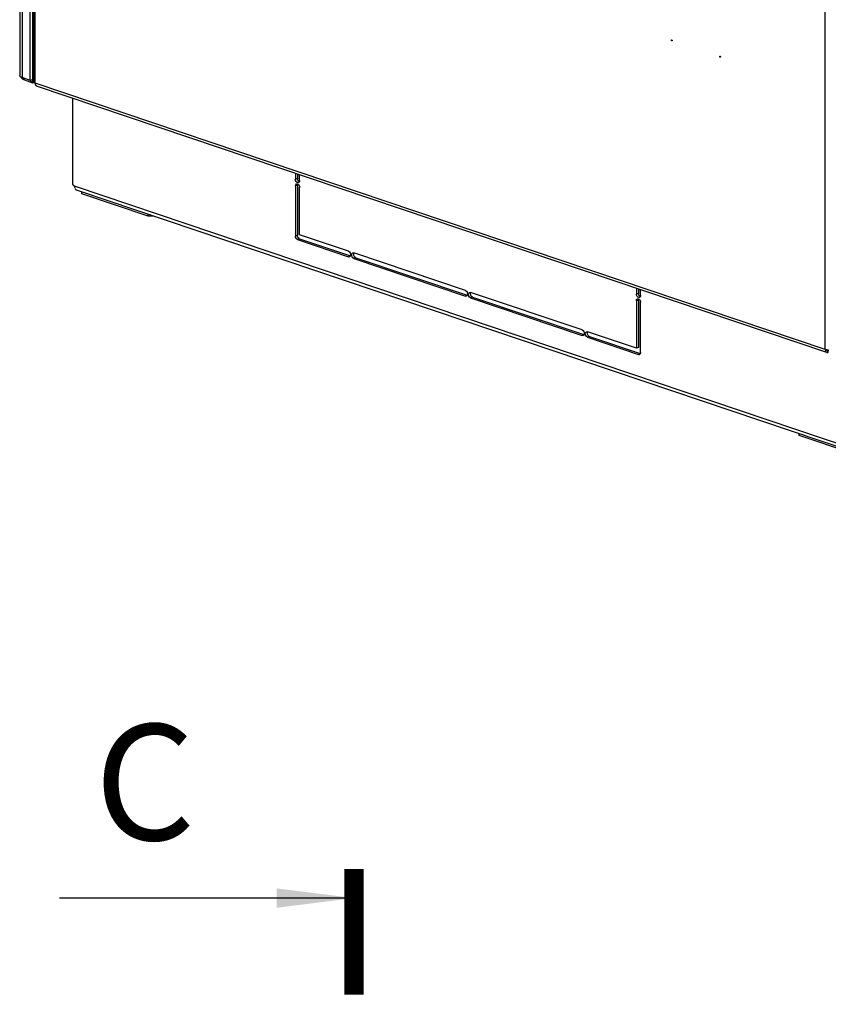
# Model space of a CAD drawing. Units: millimetres. Extents: x 0 to 594, y 0 to 420.
# Drawn here: x 443 to 485, y 263 to 314 of the extents above; entities that cross this region are included whole.
import ezdxf

# ---------------------------------------------------------------- set-up
doc = ezdxf.new("R2010")
doc.units = ezdxf.units.MM
doc.header["$LTSCALE"] = 32.67
doc.layers.get('0').update_dxf_attribs({"linetype": 'CONTINUOUS'})
for name, color, linetype in [('02___PRT_ALL_AXES', 7, 'CONTINUOUS'), ('ALL_AXES', 7, 'CONTINUOUS'), ('ALL_FEATURES', 7, 'CONTINUOUS')]:
    doc.layers.add(name, color=color, linetype=linetype)
doc.styles.get("Standard").update_dxf_attribs({"font": 'gost.ttf'})
doc.dimstyles.get("Standard").update_dxf_attribs({"dimtxt": 3.5, "dimasz": 4, "dimexe": 0.5, "dimexo": 0, "dimtad": 1, "dimdec": 3, "dimtxsty": 'STANDARD', "dimblk": '_FILLED', "dimblk1": '_FILLED', "dimblk2": '_FILLED', "dimcen": 0.09, "dimadec": 0, "dimazin": 0, "dimtol": 1, "dimtp": 0.001, "dimtm": 0.001, "dimtfac": 1, "dimtdec": 3, "dimtofl": 0, "dimtmove": 0, "dimatfit": 3, "dimldrblk": '_FILLED', "dimfxl": 1, "dimtolj": 1, "dimarcsym": 0})

# ---------------------------------------------------------------- blocks, each defined once
blk = doc.blocks.new('_FILLED')
at = {"color": 0, "linetype": 'ByBlock'}
blk.add_solid([(0, 0), (-1, 0.125), (-1, -0.125)], dxfattribs=at)

msp = doc.modelspace()

# ---------------------------------------------------------------- linework, layer by layer
at = {"color": 3, "linetype": 'Continuous'}
for p, q in [((443.51801, 390.71536), (443.51089, 310.45053)), ((484.59076, 296.46528), (443.65607, 310.25358)), ((457.17005, 305.70158), (457.17003, 305.47025)), ((457.17, 305.11821), (457.16977, 302.52486)), ((449.44053, 303.52166), (446.0019, 304.67991)), ((449.71944, 303.52273), (449.44053, 303.52166)), ((457.27703, 302.34791), (459.90914, 301.46132)), ((460.19123, 301.3663), (465.96102, 299.42282)), ((474.83404, 299.7517), (474.83402, 299.52037)), ((466.24311, 299.32781), (472.01291, 297.38433)), ((474.83399, 299.16833), (474.83377, 296.7158)), ((472.29499, 297.28931), (474.92272, 296.4042)), ((484.65459, 296.46706), (484.66073, 296.46923)), ((483.1515, 292.26159), (483.15468, 292.16549)), ((486.59332, 291.00724), (483.15468, 292.16549))]:
    msp.add_line(p, q, dxfattribs=at)
at = {"color": 9, "linetype": 'Continuous'}
for p, q in [((443.58012, 310.39385), (443.58724, 390.65868)), ((484.51481, 296.60555), (484.52193, 376.87037)), ((484.51481, 296.60555), (443.58012, 310.39385)), ((457.17003, 305.47025), (457.06518, 305.4333)), ((445.59511, 305.08398), (486.41304, 291.33501)), ((457.17, 305.11821), (457.06515, 305.08126)), ((457.16977, 302.52486), (457.06492, 302.48791)), ((457.27703, 302.34791), (457.17218, 302.31096)), ((459.90443, 301.45007), (459.8182, 301.41968)), ((460.19123, 301.3663), (460.08638, 301.32935)), ((465.95631, 299.41157), (465.87009, 299.38119)), ((466.24311, 299.32781), (466.13827, 299.29085)), ((474.83402, 299.52037), (474.72917, 299.48342)), ((474.83399, 299.16833), (474.72914, 299.13138)), ((472.0082, 297.37308), (471.92197, 297.34269)), ((472.29499, 297.28931), (472.19015, 297.25236)), ((474.92069, 296.39087), (474.83617, 296.36108)), ((484.65459, 296.56094), (484.59831, 296.5799)), ((484.65459, 296.46706), (484.65459, 296.56094))]:
    msp.add_line(p, q, dxfattribs=at)
at = {"color": 2, "linetype": 'Continuous'}
for p, q in [((443.46615, 311.75713), (443.51101, 311.83317)), ((442.89717, 310.68961), (443.03694, 310.55112)), ((443.32625, 310.54508), (442.89717, 310.68961)), ((443.46603, 310.40659), (443.03694, 310.55112)), ((443.32625, 310.54508), (443.46603, 310.40659))]:
    msp.add_line(p, q, dxfattribs=at)
at = {"color": 7, "linetype": 'Continuous'}
for p, q in [((457.06521, 305.73689), (457.06518, 305.4333)), ((457.27973, 305.36103), (457.27975, 305.66463)), ((445.72837, 304.86707), (445.67832, 304.88747)), ((486.47638, 291.14165), (445.72837, 304.86707)), ((457.06515, 305.08126), (457.06492, 302.48791)), ((457.27948, 302.55646), (457.2797, 305.00899)), ((446.0019, 304.67991), (446.00191, 304.77493)), ((449.44053, 303.52166), (449.44054, 303.61668)), ((457.17218, 302.31096), (459.8182, 301.41968)), ((459.81823, 301.70131), (457.27948, 302.55646)), ((459.86799, 301.41901), (459.8182, 301.41968)), ((460.03663, 301.61166), (460.08641, 301.61098)), ((460.08638, 301.32935), (465.87009, 299.38119)), ((465.87011, 299.66282), (460.08641, 301.61098)), ((474.7292, 299.78701), (474.72917, 299.48342)), ((465.91987, 299.38051), (465.87009, 299.38119)), ((466.08851, 299.57316), (466.13829, 299.57248)), ((466.13827, 299.29085), (471.92197, 297.34269)), ((471.922, 297.62432), (466.13829, 299.57248)), ((474.94372, 299.41115), (474.94374, 299.71475)), ((474.72914, 299.13138), (474.72892, 296.67884)), ((474.94345, 296.46576), (474.94368, 299.05911)), ((471.97175, 297.34201), (471.92197, 297.34269)), ((472.14039, 297.53466), (472.19017, 297.53399)), ((472.19015, 297.25236), (474.83617, 296.36108)), ((474.72892, 296.67884), (472.19017, 297.53399)), ((474.83377, 296.7158), (474.72892, 296.67884)), ((484.65459, 296.56094), (484.66074, 296.5631)), ((484.66007, 296.58318), (484.66074, 296.5631)), ((484.66073, 296.46923), (484.66074, 296.5631)), ((483.15468, 292.16549), (483.15469, 292.26051))]:
    msp.add_line(p, q, dxfattribs=at)
at = {"color": 7, "linetype": 'Continuous', "const_width": 1}
msp.add_lwpolyline([(460.09813, 269.71421), (460.09813, 263.21421)], dxfattribs=at)
at = {"color": 3, "linetype": 'Continuous'}
for centre, radius, start, end in [((457.36193, 305.47045), 0.1919, 180.060335, 185.702812), ((475.02592, 299.52057), 0.1919, 180.060335, 185.702812), ((484.67562, 297.24884), 0.66588, 268.660891, 271.640688)]:
    msp.add_arc(centre, radius, start, end, dxfattribs=at)
at = {"color": 7, "linetype": 'Continuous'}
for centre, radius, start, end in [((457.19936, 305.32078), 0.069, 289.474714, 305.400369), ((474.86335, 299.3709), 0.069, 289.474714, 305.400369), ((474.86286, 296.42754), 0.07078, 281.651126, 288.976425)]:
    msp.add_arc(centre, radius, start, end, dxfattribs=at)
at = {"color": 3, "linetype": 'Continuous'}
for points, knots in [([(443.58012, 310.39385), (443.56198, 310.39996), (443.53314, 310.41073), (443.51088, 310.43865), (443.51089, 310.45053)], [0, 0, 0, 0, 0.6170336, 1, 1, 1, 1]), ([(443.58012, 310.39385), (443.58012, 310.36287), (443.58886, 310.30535), (443.63256, 310.2615), (443.65607, 310.25358)], [0, 0, 0, 0, 0.55529072, 1, 1, 1, 1]), ([(457.18065, 305.40557), (457.17821, 305.41307), (457.17416, 305.4282), (457.17174, 305.44368), (457.17098, 305.45138)], [0, 0, 0, 0, 0.50449232, 1, 1, 1, 1]), ([(457.17, 305.11821), (457.17, 305.12912), (457.1719, 305.15015), (457.17809, 305.17043), (457.18231, 305.17956)], [0, 0, 0, 0, 0.52026788, 1, 1, 1, 1]), ([(457.2665, 305.29766), (457.26427, 305.2987), (457.25983, 305.30097), (457.25555, 305.30352), (457.25342, 305.30487)], [0, 0, 0, 0, 0.49370948, 1, 1, 1, 1]), ([(457.17101, 302.5037), (457.1706, 302.50726), (457.16999, 302.5143), (457.16977, 302.52137), (457.16977, 302.52486)], [0, 0, 0, 0, 0.50609285, 1, 1, 1, 1]), ([(457.1781, 302.46826), (457.17643, 302.47412), (457.17358, 302.48585), (457.17169, 302.49777), (457.17101, 302.5037)], [0, 0, 0, 0, 0.50530248, 1, 1, 1, 1]), ([(457.20118, 302.4147), (457.19616, 302.42299), (457.1873, 302.44042), (457.18078, 302.45884), (457.1781, 302.46826)], [0, 0, 0, 0, 0.49726879, 1, 1, 1, 1]), ([(457.23605, 302.37266), (457.22937, 302.37853), (457.21665, 302.39175), (457.20603, 302.40669), (457.20118, 302.4147)], [0, 0, 0, 0, 0.48705776, 1, 1, 1, 1]), ([(457.27703, 302.34791), (457.26979, 302.35035), (457.25523, 302.35743), (457.24235, 302.36711), (457.23605, 302.37266)], [0, 0, 0, 0, 0.47664977, 1, 1, 1, 1]), ([(460.19123, 301.3663), (460.18287, 301.36912), (460.16614, 301.3775), (460.15164, 301.38919), (460.14469, 301.39592)], [0, 0, 0, 0, 0.47684309, 1, 1, 1, 1]), ([(466.24311, 299.32781), (466.23475, 299.33062), (466.21803, 299.33901), (466.20353, 299.3507), (466.19657, 299.35743)], [0, 0, 0, 0, 0.47684309, 1, 1, 1, 1]), ([(474.83399, 299.16833), (474.83399, 299.17925), (474.83589, 299.20027), (474.84208, 299.22055), (474.8463, 299.22969)], [0, 0, 0, 0, 0.52026788, 1, 1, 1, 1]), ([(474.84464, 299.45569), (474.8422, 299.46319), (474.83815, 299.47832), (474.83573, 299.4938), (474.83497, 299.5015)], [0, 0, 0, 0, 0.50449232, 1, 1, 1, 1]), ([(474.93049, 299.34778), (474.92826, 299.34882), (474.92382, 299.35109), (474.91954, 299.35364), (474.91741, 299.35499)], [0, 0, 0, 0, 0.49370948, 1, 1, 1, 1]), ([(472.29499, 297.28931), (472.28663, 297.29213), (472.26991, 297.30051), (472.25541, 297.3122), (472.24845, 297.31893)], [0, 0, 0, 0, 0.47684309, 1, 1, 1, 1]), ([(484.51481, 296.60555), (484.5148, 296.57457), (484.52354, 296.51705), (484.56725, 296.4732), (484.59076, 296.46528)], [0, 0, 0, 0, 0.55529072, 1, 1, 1, 1]), ([(484.59326, 296.58822), (484.58609, 296.58916), (484.5596, 296.5932), (484.53336, 296.5993), (484.51481, 296.60555)], [0, 0, 0, 0, 0.26971812, 1, 1, 1, 1]), ([(484.59076, 296.46528), (484.60572, 296.46024), (484.62849, 296.45936), (484.6492, 296.46516), (484.65459, 296.46706)], [0, 0, 0, 0, 0.73437827, 1, 1, 1, 1])]:
    msp.add_open_spline(points, degree=3, knots=knots, dxfattribs=at)
at = {"color": 7, "linetype": 'Continuous'}
for points in [[(457.10556, 305.3096), (457.08015, 305.34475), (457.06518, 305.38992), (457.06518, 305.4333)], [(445.59511, 305.08398), (445.60718, 305.0556), (445.61618, 305.02598), (445.62822, 304.99759)], [(457.06515, 305.08126), (457.06516, 305.12123), (457.08483, 305.17326), (457.12252, 305.18656)], [(457.22236, 305.25573), (457.19885, 305.24744), (457.1696, 305.25453), (457.14857, 305.26792)], [(457.18323, 305.18159), (457.20568, 305.17106), (457.22478, 305.15279), (457.23932, 305.13269)], [(457.23932, 305.13269), (457.25223, 305.11484), (457.26225, 305.09462), (457.26908, 305.07367)], [(457.26908, 305.07367), (457.27584, 305.0529), (457.2797, 305.03084), (457.2797, 305.00899)], [(457.09633, 302.37775), (457.07654, 302.4104), (457.06492, 302.44973), (457.06492, 302.48791)], [(459.81823, 301.70131), (459.85512, 301.68889), (459.88458, 301.65481), (459.90209, 301.62004)], [(459.90209, 301.62004), (459.9121, 301.60018), (459.91919, 301.57856), (459.9228, 301.5566)], [(459.9228, 301.5566), (459.92811, 301.52429), (459.92615, 301.4882), (459.91122, 301.45905)], [(460.00252, 301.41062), (459.99251, 301.43048), (459.98542, 301.45211), (459.98181, 301.47406)], [(460.08638, 301.32935), (460.04949, 301.34178), (460.02003, 301.37585), (460.00252, 301.41062)], [(465.87011, 299.66282), (465.907, 299.65039), (465.93646, 299.61631), (465.95398, 299.58155)], [(465.95398, 299.58155), (465.96398, 299.56168), (465.97108, 299.54006), (465.97468, 299.51811)], [(465.97468, 299.51811), (465.97999, 299.4858), (465.97803, 299.4497), (465.9631, 299.42055)], [(466.0544, 299.37212), (466.04439, 299.39199), (466.0373, 299.41361), (466.03369, 299.43556)], [(466.13827, 299.29085), (466.10137, 299.30328), (466.07192, 299.33736), (466.0544, 299.37212)], [(474.72914, 299.13138), (474.72915, 299.17135), (474.74881, 299.22338), (474.78651, 299.23668)], [(474.76955, 299.35972), (474.74414, 299.39487), (474.72917, 299.44005), (474.72917, 299.48342)], [(474.88635, 299.30586), (474.86284, 299.29756), (474.83359, 299.30465), (474.81256, 299.31804)], [(474.84722, 299.23171), (474.86967, 299.22118), (474.88877, 299.20291), (474.90331, 299.18281)], [(474.90331, 299.18281), (474.91622, 299.16496), (474.92624, 299.14474), (474.93307, 299.12379)], [(474.93307, 299.12379), (474.93983, 299.10302), (474.94369, 299.08096), (474.94368, 299.05911)], [(471.922, 297.62432), (471.95889, 297.61189), (471.98834, 297.57782), (472.00586, 297.54305)], [(472.00586, 297.54305), (472.01587, 297.52319), (472.02296, 297.50156), (472.02657, 297.47961)], [(472.02657, 297.47961), (472.03188, 297.4473), (472.02992, 297.4112), (472.01499, 297.38206)], [(472.10628, 297.33363), (472.09628, 297.35349), (472.08918, 297.37512), (472.08558, 297.39707)], [(472.19015, 297.25236), (472.15326, 297.26478), (472.1238, 297.29886), (472.10628, 297.33363)], [(474.94345, 296.46576), (474.94345, 296.44364), (474.93917, 296.42071), (474.92926, 296.40093)], [(484.62267, 296.56005), (484.62896, 296.55793), (484.63589, 296.55732), (484.64249, 296.55809)], [(484.64249, 296.55809), (484.64661, 296.55857), (484.65068, 296.55956), (484.65459, 296.56094)]]:
    msp.add_open_spline(points, degree=3, dxfattribs=at)
at = {"color": 3, "linetype": 'Continuous'}
for points in [[(457.25342, 305.30487), (457.21849, 305.32712), (457.19348, 305.3662), (457.18065, 305.40557)], [(460.08666, 301.51101), (460.08135, 301.54332), (460.08331, 301.57942), (460.09824, 301.60856)], [(460.10737, 301.44757), (460.09736, 301.46744), (460.09026, 301.48906), (460.08666, 301.51101)], [(460.14469, 301.39592), (460.12942, 301.41069), (460.11692, 301.4286), (460.10737, 301.44757)], [(466.13854, 299.47251), (466.13323, 299.50483), (466.13519, 299.54092), (466.15012, 299.57007)], [(466.15925, 299.40907), (466.14924, 299.42894), (466.14215, 299.45056), (466.13854, 299.47251)], [(466.19657, 299.35743), (466.18131, 299.3722), (466.16881, 299.39011), (466.15925, 299.40907)], [(474.91741, 299.35499), (474.88248, 299.37724), (474.85746, 299.41632), (474.84464, 299.45569)], [(472.19042, 297.43402), (472.18511, 297.46633), (472.18707, 297.50243), (472.202, 297.53157)], [(472.21113, 297.37058), (472.20112, 297.39044), (472.19403, 297.41207), (472.19042, 297.43402)], [(472.24845, 297.31893), (472.23319, 297.3337), (472.22069, 297.35161), (472.21113, 297.37058)], [(484.66006, 296.58314), (484.63774, 296.58366), (484.6154, 296.58529), (484.59326, 296.58822)]]:
    msp.add_open_spline(points, degree=3, dxfattribs=at)
at = {"color": 7, "linetype": 'Continuous'}
for points, knots in [([(457.27973, 305.36103), (457.27973, 305.35012), (457.27783, 305.32909), (457.27164, 305.30881), (457.26741, 305.29968)], [0, 0, 0, 0, 0.52026788, 1, 1, 1, 1]), ([(445.62822, 304.99759), (445.62911, 304.99549), (445.63085, 304.99153), (445.63272, 304.98763), (445.63366, 304.98581)], [0, 0, 0, 0, 0.52755612, 1, 1, 1, 1]), ([(445.63366, 304.98581), (445.63451, 304.98417), (445.63613, 304.9812), (445.638, 304.97837), (445.63895, 304.97716)], [0, 0, 0, 0, 0.54513857, 1, 1, 1, 1]), ([(445.64434, 304.95739), (445.64707, 304.95095), (445.65275, 304.93868), (445.65882, 304.92661), (445.66179, 304.92079)], [0, 0, 0, 0, 0.51688691, 1, 1, 1, 1]), ([(445.66179, 304.92079), (445.66414, 304.9162), (445.66758, 304.9091), (445.67152, 304.90211), (445.67226, 304.89944)], [0, 0, 0, 0, 0.65056406, 1, 1, 1, 1]), ([(445.67226, 304.89944), (445.67233, 304.89919), (445.66888, 304.8984), (445.66891, 304.90199), (445.66768, 304.90354)], [0, 0, 0, 0, 0.11731685, 1, 1, 1, 1]), ([(457.14857, 305.26792), (457.14042, 305.27311), (457.12473, 305.28585), (457.11165, 305.30118), (457.10556, 305.3096)], [0, 0, 0, 0, 0.48191474, 1, 1, 1, 1]), ([(457.12252, 305.18656), (457.12664, 305.18801), (457.13525, 305.19015), (457.14412, 305.19062), (457.14857, 305.19045)], [0, 0, 0, 0, 0.49517114, 1, 1, 1, 1]), ([(457.14857, 305.19045), (457.15437, 305.19024), (457.16632, 305.18839), (457.17763, 305.18421), (457.18323, 305.18159)], [0, 0, 0, 0, 0.48476801, 1, 1, 1, 1]), ([(457.26741, 305.29968), (457.26412, 305.29256), (457.25628, 305.27944), (457.24526, 305.26875), (457.23933, 305.26454)], [0, 0, 0, 0, 0.51894876, 1, 1, 1, 1]), ([(457.1312, 302.3357), (457.12453, 302.34158), (457.11181, 302.3548), (457.10119, 302.36974), (457.09633, 302.37775)], [0, 0, 0, 0, 0.48705776, 1, 1, 1, 1]), ([(457.17218, 302.31096), (457.16494, 302.3134), (457.15039, 302.32048), (457.1375, 302.33016), (457.1312, 302.3357)], [0, 0, 0, 0, 0.47664977, 1, 1, 1, 1]), ([(459.90208, 301.44445), (459.89763, 301.43862), (459.88743, 301.42825), (459.8746, 301.42131), (459.86799, 301.41899)], [0, 0, 0, 0, 0.5116217, 1, 1, 1, 1]), ([(459.91122, 301.45905), (459.90989, 301.45645), (459.90706, 301.45144), (459.90379, 301.4467), (459.90208, 301.44445)], [0, 0, 0, 0, 0.50764417, 1, 1, 1, 1]), ([(459.98181, 301.47406), (459.97929, 301.48941), (459.97515, 301.53943), (460.00286, 301.59984), (460.03662, 301.61167)], [0, 0, 0, 0, 0.3031111, 1, 1, 1, 1]), ([(465.95396, 299.40595), (465.94951, 299.40012), (465.93931, 299.38976), (465.92648, 299.38281), (465.91987, 299.3805)], [0, 0, 0, 0, 0.5116217, 1, 1, 1, 1]), ([(465.9631, 299.42055), (465.96177, 299.41796), (465.95894, 299.41295), (465.95568, 299.4082), (465.95396, 299.40595)], [0, 0, 0, 0, 0.50764417, 1, 1, 1, 1]), ([(466.03369, 299.43556), (466.03117, 299.45091), (466.02704, 299.50093), (466.05474, 299.56135), (466.0885, 299.57317)], [0, 0, 0, 0, 0.3031111, 1, 1, 1, 1]), ([(474.81256, 299.31804), (474.80441, 299.32323), (474.78872, 299.33597), (474.77564, 299.3513), (474.76955, 299.35972)], [0, 0, 0, 0, 0.48191474, 1, 1, 1, 1]), ([(474.78651, 299.23668), (474.79062, 299.23813), (474.79924, 299.24027), (474.80811, 299.24074), (474.81256, 299.24057)], [0, 0, 0, 0, 0.49517114, 1, 1, 1, 1]), ([(474.81256, 299.24057), (474.81836, 299.24036), (474.83031, 299.23851), (474.84162, 299.23433), (474.84722, 299.23171)], [0, 0, 0, 0, 0.48476801, 1, 1, 1, 1]), ([(474.9314, 299.3498), (474.92811, 299.34268), (474.92027, 299.32957), (474.90925, 299.31887), (474.90332, 299.31466)], [0, 0, 0, 0, 0.51894876, 1, 1, 1, 1]), ([(474.94372, 299.41115), (474.94371, 299.40024), (474.94182, 299.37921), (474.93562, 299.35893), (474.9314, 299.3498)], [0, 0, 0, 0, 0.52026788, 1, 1, 1, 1]), ([(472.00584, 297.36746), (472.00139, 297.36163), (471.9912, 297.35126), (471.97836, 297.34432), (471.97176, 297.342)], [0, 0, 0, 0, 0.5116217, 1, 1, 1, 1]), ([(472.01499, 297.38206), (472.01366, 297.37946), (472.01083, 297.37445), (472.00756, 297.36971), (472.00584, 297.36746)], [0, 0, 0, 0, 0.50764417, 1, 1, 1, 1]), ([(472.08558, 297.39707), (472.08305, 297.41242), (472.07892, 297.46244), (472.10663, 297.52285), (472.14039, 297.53468)], [0, 0, 0, 0, 0.3031111, 1, 1, 1, 1]), ([(474.87715, 296.35822), (474.87053, 296.35685), (474.85654, 296.35598), (474.84285, 296.35883), (474.83617, 296.36108)], [0, 0, 0, 0, 0.48953554, 1, 1, 1, 1]), ([(474.91203, 296.37677), (474.90829, 296.37313), (474.9001, 296.3667), (474.89069, 296.36226), (474.88587, 296.36061)], [0, 0, 0, 0, 0.5062715, 1, 1, 1, 1]), ([(474.92926, 296.40093), (474.92697, 296.39638), (474.92191, 296.3878), (474.91548, 296.38015), (474.91203, 296.37677)], [0, 0, 0, 0, 0.51322414, 1, 1, 1, 1]), ([(484.59326, 296.58819), (484.59487, 296.5848), (484.60163, 296.57283), (484.61318, 296.56325), (484.62267, 296.56005)], [0, 0, 0, 0, 0.27278088, 1, 1, 1, 1])]:
    msp.add_open_spline(points, degree=3, knots=knots, dxfattribs=at)
at = {"layer": '02___PRT_ALL_AXES', "color": 9, "linetype": 'Continuous'}
for p, q in [((476.54574, 312.62075), (476.5632, 312.6269)), ((479.04873, 311.77765), (479.06619, 311.7838))]:
    msp.add_line(p, q, dxfattribs=at)
at = {"layer": '02___PRT_ALL_AXES', "color": 7, "linetype": 'Continuous'}
msp.add_line((445.51568, 309.6272), (445.51528, 305.15763), dxfattribs=at)
for centre, radius, start, end in [((445.43797, 304.99941), 0.17812, 42.725777, 47.199208), ((445.42929, 304.99145), 0.1899, 32.04454, 42.7134), ((445.43413, 304.9945), 0.18418, 29.068931, 32.039379)]:
    msp.add_arc(centre, radius, start, end, dxfattribs=at)
at = {"layer": '02___PRT_ALL_AXES', "color": 3, "linetype": 'Continuous'}
for points, knots in [([(476.54574, 312.62075), (476.54574, 312.62279), (476.54626, 312.62956), (476.55074, 312.6367), (476.55531, 312.63831)], [0, 0, 0, 0, 0.29622676, 1, 1, 1, 1]), ([(476.57193, 312.59115), (476.56603, 312.58907), (476.55003, 312.59779), (476.54574, 312.61257), (476.54574, 312.62075)], [0, 0, 0, 0, 0.43308694, 1, 1, 1, 1]), ([(476.56279, 312.63845), (476.56539, 312.63774), (476.57614, 312.63142), (476.5815, 312.61817), (476.5815, 312.60871)], [0, 0, 0, 0, 0.2214109, 1, 1, 1, 1]), ([(479.04873, 311.77765), (479.04873, 311.77969), (479.04926, 311.78646), (479.05373, 311.7936), (479.0583, 311.79521)], [0, 0, 0, 0, 0.29622676, 1, 1, 1, 1]), ([(479.07492, 311.74805), (479.06902, 311.74597), (479.05303, 311.75469), (479.04873, 311.76947), (479.04873, 311.77765)], [0, 0, 0, 0, 0.43308694, 1, 1, 1, 1]), ([(479.06579, 311.79535), (479.06838, 311.79464), (479.07914, 311.78832), (479.08449, 311.77507), (479.08449, 311.76561)], [0, 0, 0, 0, 0.2214109, 1, 1, 1, 1])]:
    msp.add_open_spline(points, degree=3, knots=knots, dxfattribs=at)
for points in [[(476.55531, 312.63831), (476.55766, 312.63914), (476.56039, 312.63912), (476.56279, 312.63845)], [(476.57785, 312.59573), (476.57639, 312.59371), (476.57428, 312.59198), (476.57193, 312.59115)], [(476.5815, 312.60871), (476.5815, 312.60422), (476.58047, 312.59938), (476.57785, 312.59573)], [(479.0583, 311.79521), (479.06066, 311.79604), (479.06338, 311.79602), (479.06579, 311.79535)], [(479.08084, 311.75263), (479.07939, 311.75061), (479.07728, 311.74888), (479.07492, 311.74805)], [(479.08449, 311.76561), (479.08449, 311.76111), (479.08347, 311.75628), (479.08084, 311.75263)]]:
    msp.add_open_spline(points, degree=3, dxfattribs=at)
at = {"layer": '02___PRT_ALL_AXES', "color": 7, "linetype": 'Continuous'}
msp.add_open_spline([(445.51528, 305.15763), (445.52306, 305.15501), (445.53866, 305.14707), (445.55231, 305.13629), (445.55899, 305.1301)], degree=3, knots=[0, 0, 0, 0, 0.47380095, 1, 1, 1, 1], dxfattribs=at)
at = {"layer": 'ALL_AXES', "color": 7, "linetype": 'Continuous'}
for p, q in [((476.5628, 312.6383), (476.56362, 312.61473)), ((476.57294, 312.60229), (476.56362, 312.61473)), ((479.06579, 311.7952), (479.06661, 311.77163)), ((479.07593, 311.75919), (479.06661, 311.77163))]:
    msp.add_line(p, q, dxfattribs=at)
at = {"layer": 'ALL_FEATURES', "color": 3, "linetype": 'Continuous'}
for p, q in [((442.78388, 391.05027), (442.77676, 310.79092)), ((443.32625, 310.54508), (443.33337, 390.8099)), ((442.77678, 310.7866), (442.77676, 310.79092)), ((443.32625, 310.54508), (442.89717, 310.68961)), ((443.46603, 310.40659), (443.03694, 310.55112)), ((443.51971, 310.42551), (443.46603, 310.40659))]:
    msp.add_line(p, q, dxfattribs=at)
at = {"layer": 'ALL_FEATURES', "color": 7, "linetype": 'Continuous'}
for p, q in [((443.46603, 310.40659), (443.47318, 391.013)), ((443.51101, 311.83317), (443.46615, 311.75713)), ((443.5109, 310.61015), (443.32625, 310.54508))]:
    msp.add_line(p, q, dxfattribs=at)
at = {"layer": 'ALL_FEATURES', "color": 9, "linetype": 'Continuous'}
for p, q in [((442.90429, 390.95444), (442.89717, 310.68961)), ((443.4661, 311.17645), (443.51095, 311.19226)), ((443.46607, 310.89011), (443.51093, 310.90592))]:
    msp.add_line(p, q, dxfattribs=at)
at = {"layer": 'ALL_FEATURES', "color": 3, "linetype": 'Continuous'}
for centre, radius, start, end in [((443.27699, 310.9957), 0.51633, 213.884763, 218.827227), ((443.24687, 310.97158), 0.47774, 218.837966, 222.354742)]:
    msp.add_arc(centre, radius, start, end, dxfattribs=at)
for points in [[(442.77981, 310.77118), (442.77803, 310.77611), (442.77696, 310.78137), (442.77678, 310.7866)], [(443.03694, 310.55112), (442.98205, 310.56962), (442.93287, 310.60692), (442.89383, 310.64971)]]:
    msp.add_open_spline(points, degree=3, dxfattribs=at)
for points, knots in [([(442.84909, 310.70912), (442.84036, 310.71342), (442.81331, 310.72836), (442.78714, 310.75086), (442.77981, 310.77118)], [0, 0, 0, 0, 0.31051738, 1, 1, 1, 1]), ([(442.89717, 310.68961), (442.89281, 310.69107), (442.8765, 310.69682), (442.8605, 310.70351), (442.84909, 310.70912)], [0, 0, 0, 0, 0.26539806, 1, 1, 1, 1])]:
    msp.add_open_spline(points, degree=3, knots=knots, dxfattribs=at)

# ---------------------------------------------------------------- texts
at = {"color": 7, "linetype": 'Continuous', "insert": (446.65187, 277.21421), "char_height": 6, "width": 3.4852941, "attachment_point": 1, "line_spacing_factor": 0.9}
msp.add_mtext('C', dxfattribs=at)

# ---------------------------------------------------------------- leaders
at = {"color": 7, "linetype": 'Continuous'}
msp.add_leader([(460.09813, 268.21421), (444.83202, 268.21421)], dimstyle='STANDARD', override={"dimtad": 0}, dxfattribs=at)

doc.saveas('drawing.dxf')
